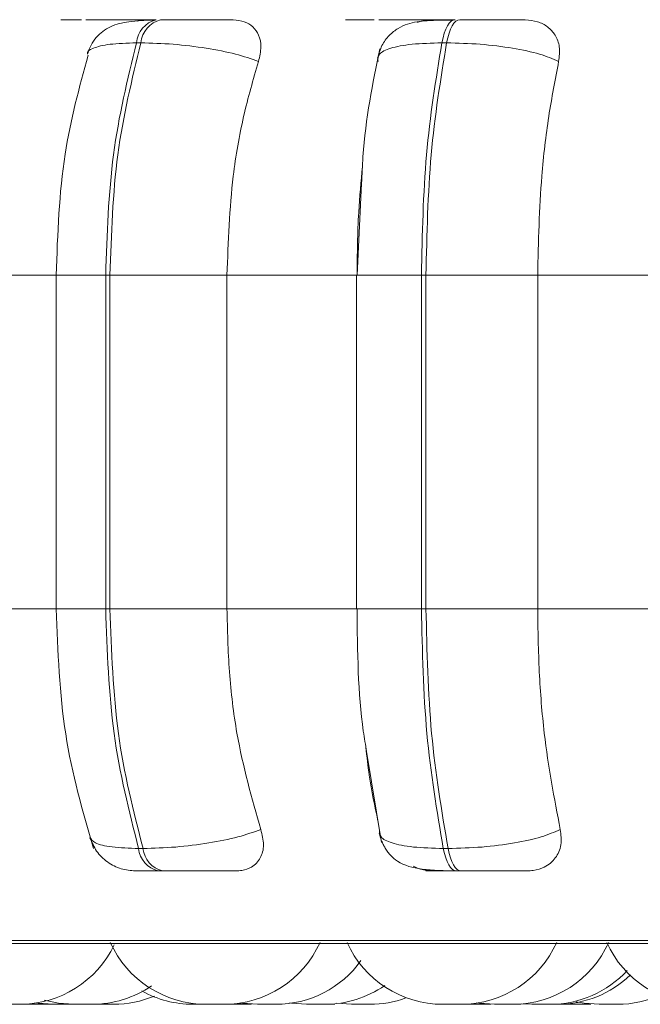
# Model space of a CAD drawing. Units: millimetres. Extents: x 470 to 882, y 3 to 283.
# Drawn here: x 520 to 521, y 83 to 84 of the extents above; entities that cross this region are included whole.
import ezdxf

# ---------------------------------------------------------------- set-up
doc = ezdxf.new("R2010")
doc.units = ezdxf.units.MM
doc.header["$PDSIZE"] = -1
doc.layers.add('DIMENSIONS', color=7, linetype='Continuous')
doc.styles.get("Standard").update_dxf_attribs({"font": 'arial.ttf'})
doc.dimstyles.new('ISO-25 - ab', dxfattribs={"dimtxt": 3, "dimasz": 2.5, "dimexe": 1.25, "dimexo": 0.625, "dimtad": 1, "dimdec": 0, "dimlfac": 20, "dimrnd": 5, "dimzin": 1, "dimtxsty": 'Standard', "dimcen": 2.5, "dimadec": 0, "dimazin": 0, "dimtfac": 1, "dimtdec": 0, "dimtmove": 0, "dimatfit": 3, "dimfxl": 1, "dimlwd": 15, "dimlwe": 15, "dimarcsym": 0})

# ---------------------------------------------------------------- blocks, each defined once
blk = doc.blocks.new('*D33')
at = {"layer": 'Defpoints', "color": 0, "lineweight": 15, "transparency": 16777216}
for p in [(524.2248, 119.7904), (500.5031, 82.7239), (521.0985, 82.7239)]:
    blk.add_point(p, dxfattribs=at)
at = {"layer": 'DIMENSIONS', "color": 0, "lineweight": 15, "transparency": 16777216}
for p, q in [((523.5998, 119.7904), (499.2531, 119.7904)), ((500.5031, 117.2904), (500.5031, 85.2239)), ((520.4735, 82.7239), (499.2531, 82.7239))]:
    blk.add_line(p, q, dxfattribs=at)
for points in [[(500.0865, 117.2904), (500.9198, 117.2904), (500.5031, 119.7904)], [(500.0865, 85.2239), (500.9198, 85.2239), (500.5031, 82.7239)]]:
    blk.add_solid(points, dxfattribs=at)
at = {"layer": 'DIMENSIONS', "color": 0, "lineweight": 15, "transparency": 16777216, "insert": (497.9556, 101.2571), "char_height": 3, "attachment_point": 5, "rotation": 90}
blk.add_mtext('740 [29,2"]', dxfattribs=at)

msp = doc.modelspace()

# ---------------------------------------------------------------- linework, layer by layer
at = {"color": 8, "linetype": 'Continuous', "lineweight": 15}
for p, q in [((520.8343, 83.757), (520.8344, 83.757)), ((520.411, 83.4889), (520.463, 83.4889)), ((520.7261, 83.4889), (520.7941, 83.4889)), ((520.411, 83.1389), (520.463, 83.1389)), ((520.7261, 83.1389), (520.7941, 83.1389)), ((519.6638, 82.791), (522.3954, 82.791))]:
    msp.add_line(p, q, dxfattribs=at)
at = {"color": 7, "linetype": 'Continuous', "lineweight": 15}
for p, q in [((520.4999, 83.7327), (520.4953, 83.7327)), ((520.8206, 83.7327), (520.8156, 83.7327)), ((520.7314, 83.5852), (520.7266, 83.4889)), ((520.2908, 83.4889), (520.4147, 83.4889)), ((520.411, 83.4889), (520.411, 83.1389)), ((520.463, 83.1389), (520.463, 83.4889)), ((520.463, 83.4889), (520.4675, 83.4889)), ((520.4675, 83.4889), (520.5902, 83.4889)), ((520.4675, 83.4889), (520.4675, 83.1389)), ((520.5902, 83.4889), (520.7266, 83.4889)), ((520.5902, 83.4889), (520.5902, 83.1389)), ((520.7261, 83.4889), (520.7261, 83.1389)), ((520.7941, 83.1389), (520.7941, 83.4889)), ((520.7941, 83.4889), (520.7989, 83.4889)), ((520.7989, 83.4889), (520.9161, 83.4889)), ((520.7989, 83.4889), (520.7989, 83.1389)), ((520.9161, 83.4889), (521.0608, 83.4889)), ((520.9161, 83.4889), (520.9161, 83.1389)), ((520.2908, 83.1389), (520.4147, 83.1389)), ((520.463, 83.1389), (520.4675, 83.1389)), ((520.4675, 83.1389), (520.5902, 83.1389)), ((520.5902, 83.1389), (520.7266, 83.1389)), ((520.7941, 83.1389), (520.7989, 83.1389)), ((520.7989, 83.1389), (520.9161, 83.1389)), ((520.9161, 83.1389), (521.0608, 83.1389)), ((520.7367, 82.989), (520.7523, 82.8936)), ((520.4975, 82.8874), (520.5022, 82.8874)), ((520.8171, 82.8874), (520.8221, 82.8874)), ((520.5179, 82.8639), (520.5225, 82.8639)), ((520.8307, 82.8639), (520.8357, 82.8639)), ((519.6762, 82.7877), (523.2462, 82.7877)), ((520.5681, 82.7239), (520.5874, 82.7239)), ((520.5905, 82.7239), (520.6052, 82.7249)), ((520.6108, 82.7239), (520.5916, 82.7239)), ((520.6108, 82.7239), (520.6161, 82.724)), ((520.7053, 82.725), (520.7208, 82.7239)), ((520.8164, 82.7239), (520.8357, 82.7239)), ((520.8417, 82.7241), (520.8478, 82.7239)), ((520.8989, 82.7244), (520.9098, 82.7239)), ((520.9098, 82.7239), (520.9291, 82.7239)), ((520.9411, 82.724), (520.9452, 82.7239)), ((520.9644, 82.7239), (520.9719, 82.7242))]:
    msp.add_line(p, q, dxfattribs=at)
at = {"color": 7, "linetype": 'Continuous', "lineweight": 15, "flags": 128}
for points in [[(520.8156, 83.7327), (520.8168, 83.738), (520.8181, 83.7428), (520.8197, 83.747), (520.8214, 83.7505), (520.8233, 83.7533), (520.8253, 83.7554), (520.8273, 83.7566), (520.8294, 83.757)], [(520.8344, 83.757), (520.8323, 83.7566), (520.8303, 83.7554), (520.8283, 83.7533), (520.8264, 83.7505), (520.8247, 83.747), (520.8231, 83.7428), (520.8217, 83.738), (520.8206, 83.7327)], [(520.8307, 82.8639), (520.8286, 82.8643), (520.8267, 82.8655), (520.8247, 82.8675), (520.8229, 82.8702), (520.8212, 82.8736), (520.8196, 82.8777), (520.8183, 82.8823), (520.8171, 82.8874)], [(520.8221, 82.8874), (520.8233, 82.8823), (520.8246, 82.8777), (520.8262, 82.8736), (520.8279, 82.8702), (520.8297, 82.8675), (520.8317, 82.8655), (520.8336, 82.8643), (520.8357, 82.8639)], [(520.3885, 82.7256), (520.392, 82.725), (520.4078, 82.7239)], [(520.3984, 82.7283), (520.4136, 82.725), (520.4293, 82.7239)], [(520.6046, 82.7253), (520.6064, 82.725), (520.6221, 82.7239)], [(520.6558, 82.7253), (520.6578, 82.725), (520.6735, 82.7239)], [(520.8515, 82.7256), (520.8552, 82.725), (520.8709, 82.7239)], [(520.9566, 82.7265), (520.9648, 82.725), (520.9805, 82.7239)]]:
    msp.add_lwpolyline(points, dxfattribs=at)
at = {"color": 7, "linetype": 'Continuous', "lineweight": 15}
for centre, radius, start, end in [((520.523, 83.73), 0.0279, 104.7064, 174.57), ((520.5277, 83.73), 0.0279, 104.7064, 174.57), ((520.5248, 82.8905), 0.0275, 186.353, 255.382), ((520.5294, 82.8905), 0.0275, 186.353, 255.382), ((520.3728, 82.8339), 0.11, 270, 334.3904), ((520.5682, 82.8339), 0.11, 204.1477, 270), ((520.5874, 82.8339), 0.11, 270, 335.8523), ((520.8165, 82.8339), 0.11, 204.1477, 270), ((520.8357, 82.8339), 0.11, 270, 335.8523), ((520.8902, 82.8339), 0.11, 270, 335.8523), ((521.0889, 82.8339), 0.11, 204.1477, 270), ((520.6414, 82.8339), 0.11, 270, 324.3018), ((520.9291, 82.8339), 0.11, 270, 317.3736), ((520.937, 82.8339), 0.11, 270, 313.9468), ((520.4486, 82.8339), 0.11, 270, 304.5102), ((520.6928, 82.8339), 0.11, 270, 304.8271), ((520.4713, 82.8339), 0.11, 270, 292.8744), ((520.5546, 82.8339), 0.11, 240.7562, 270), ((520.74, 82.8339), 0.11, 270, 290.1386), ((520.9998, 82.8339), 0.11, 270, 294.6142)]:
    msp.add_arc(centre, radius, start, end, dxfattribs=at)
for points, knots in [([(520.4309, 83.7567), (520.4266, 83.7568), (520.418, 83.7568), (520.4149, 83.7569), (520.417, 83.7569), (520.4213, 83.757), (520.4281, 83.757), (520.4345, 83.757), (520.4377, 83.757)], [0, 0, 0, 0, 0.249948, 0.499277, 0.626937, 0.749901, 0.876067, 1, 1, 1, 1]), ([(520.5122, 83.7568), (520.5105, 83.7568), (520.5047, 83.7568), (520.4915, 83.7569), (520.4767, 83.7569), (520.4647, 83.757), (520.4528, 83.757), (520.4457, 83.757), (520.4422, 83.757)], [0, 0, 0, 0, 0.120532, 0.412877, 0.562218, 0.70674, 0.854512, 1, 1, 1, 1]), ([(520.5129, 83.7566), (520.5041, 83.7563), (520.4873, 83.7556), (520.4711, 83.7517), (520.46, 83.7452), (520.4531, 83.7388), (520.4476, 83.7309), (520.4452, 83.7246), (520.4441, 83.7216)], [0, 0, 0, 0, 0.294061, 0.560003, 0.682024, 0.796247, 0.902067, 1, 1, 1, 1]), ([(520.5052, 83.7567), (520.5012, 83.7568), (520.4933, 83.7568), (520.4911, 83.7569), (520.4939, 83.7569), (520.4988, 83.757), (520.506, 83.757), (520.5126, 83.757), (520.516, 83.757)], [0, 0, 0, 0, 0.2499458, 0.4992716, 0.6266371, 0.7498929, 0.8759208, 1, 1, 1, 1]), ([(520.4962, 83.7555), (520.4971, 83.7558), (520.5002, 83.7567), (520.5031, 83.7567), (520.5052, 83.7567)], [0, 0, 0, 0, 0.2841456, 1, 1, 1, 1]), ([(520.5968, 83.7567), (520.5931, 83.7568), (520.5859, 83.7568), (520.5699, 83.7569), (520.5552, 83.7569), (520.5434, 83.757), (520.5314, 83.757), (520.5242, 83.757), (520.5206, 83.757)], [0, 0, 0, 0, 0.2499483, 0.4992767, 0.6269368, 0.7499011, 0.8760666, 1, 1, 1, 1]), ([(520.5968, 83.7567), (520.6008, 83.7563), (520.6089, 83.7555), (520.6181, 83.7497), (520.6242, 83.7408), (520.6268, 83.7284), (520.6245, 83.7184), (520.6233, 83.7132)], [0, 0, 0, 0, 0.17776, 0.354822, 0.546328, 0.763534, 1, 1, 1, 1]), ([(520.7231, 83.7567), (520.7201, 83.7568), (520.7139, 83.7568), (520.7144, 83.7569), (520.7192, 83.7569), (520.7254, 83.757), (520.7338, 83.757), (520.7409, 83.757), (520.7445, 83.757)], [0, 0, 0, 0, 0.249948, 0.499277, 0.626937, 0.749901, 0.876067, 1, 1, 1, 1]), ([(520.8273, 83.7566), (520.818, 83.7566), (520.8003, 83.7564), (520.7829, 83.7542), (520.7695, 83.7483), (520.7601, 83.7409), (520.7521, 83.7303), (520.7495, 83.7212), (520.7482, 83.7167)], [0, 0, 0, 0, 0.270472, 0.510663, 0.629205, 0.750693, 0.875482, 1, 1, 1, 1]), ([(520.8026, 83.7569), (520.8001, 83.7569), (520.7949, 83.7569), (520.7842, 83.7569), (520.7728, 83.757), (520.7608, 83.757), (520.7532, 83.757), (520.7494, 83.757)], [0, 0, 0, 0, 0.199336, 0.402993, 0.600079, 0.801598, 1, 1, 1, 1]), ([(520.7901, 83.7542), (520.7925, 83.755), (520.7973, 83.7566), (520.802, 83.7567), (520.8043, 83.7567)], [0, 0, 0, 0, 0.518177, 1, 1, 1, 1]), ([(520.8043, 83.7567), (520.8016, 83.7568), (520.7961, 83.7568), (520.7975, 83.7569), (520.803, 83.7569), (520.8097, 83.757), (520.8184, 83.757), (520.8258, 83.757), (520.8294, 83.757)], [0, 0, 0, 0, 0.2499458, 0.4992716, 0.6266371, 0.7498929, 0.8759208, 1, 1, 1, 1]), ([(520.9031, 83.7567), (520.9008, 83.7568), (520.8961, 83.7568), (520.8826, 83.7569), (520.8692, 83.7569), (520.8578, 83.757), (520.8459, 83.757), (520.8382, 83.757), (520.8344, 83.757)], [0, 0, 0, 0, 0.2499483, 0.4992767, 0.6269368, 0.7499011, 0.8760666, 1, 1, 1, 1]), ([(520.9031, 83.7567), (520.9076, 83.7563), (520.9164, 83.7555), (520.9272, 83.7497), (520.9352, 83.7408), (520.9399, 83.7284), (520.9387, 83.7184), (520.9381, 83.7132)], [0, 0, 0, 0, 0.17776, 0.354822, 0.546328, 0.763534, 1, 1, 1, 1]), ([(520.6233, 83.7132), (520.6156, 83.7159), (520.6, 83.7213), (520.5685, 83.7274), (520.5331, 83.7318), (520.511, 83.7324), (520.4999, 83.7327)], [0, 0, 0, 0, 0.236569, 0.482311, 0.737989, 1, 1, 1, 1]), ([(520.7487, 83.7132), (520.7485, 83.7159), (520.7482, 83.7213), (520.7607, 83.7274), (520.783, 83.7318), (520.8046, 83.7324), (520.8156, 83.7327)], [0, 0, 0, 0, 0.236569, 0.482311, 0.737989, 1, 1, 1, 1]), ([(520.9381, 83.7132), (520.9319, 83.7159), (520.9191, 83.7213), (520.8901, 83.7274), (520.8556, 83.7318), (520.8323, 83.7324), (520.8206, 83.7327)], [0, 0, 0, 0, 0.236569, 0.482311, 0.737989, 1, 1, 1, 1]), ([(520.7505, 83.7264), (520.743, 83.6901), (520.7339, 83.6456), (520.7318, 83.5946), (520.7314, 83.5852)], [0, 0, 0, 0, 0.815932, 1, 1, 1, 1]), ([(520.4446, 83.7196), (520.4353, 83.6858), (520.4155, 83.614), (520.4126, 83.5322), (520.411, 83.4889)], [0, 0, 0, 0, 0.471191, 1, 1, 1, 1]), ([(520.6233, 83.7132), (520.6178, 83.6943), (520.6067, 83.6564), (520.5936, 83.5812), (520.5915, 83.524), (520.5902, 83.4889)], [0, 0, 0, 0, 0.279282, 0.558467, 1, 1, 1, 1]), ([(520.9381, 83.7132), (520.9345, 83.6943), (520.9271, 83.6564), (520.9183, 83.5812), (520.9169, 83.524), (520.9161, 83.4889)], [0, 0, 0, 0, 0.279282, 0.558467, 1, 1, 1, 1]), ([(520.7266, 83.4889), (520.7269, 83.5111), (520.7273, 83.5498), (520.7308, 83.587), (520.7323, 83.6028)], [0, 0, 0, 0, 0.573763, 1, 1, 1, 1]), ([(520.411, 83.1389), (520.4128, 83.0941), (520.4163, 83.0043), (520.4389, 82.9264), (520.4503, 82.8873)], [0, 0, 0, 0, 0.498374, 1, 1, 1, 1]), ([(520.5902, 83.1389), (520.5907, 83.1168), (520.5918, 83.0726), (520.6015, 82.992), (520.6163, 82.9401), (520.6257, 82.9073)], [0, 0, 0, 0, 0.269142, 0.538283, 1, 1, 1, 1]), ([(520.7266, 83.1389), (520.7271, 83.0944), (520.7276, 83.0417), (520.7355, 82.9961), (520.7367, 82.989)], [0, 0, 0, 0, 0.84404, 1, 1, 1, 1]), ([(520.9161, 83.1389), (520.9164, 83.1168), (520.9171, 83.0726), (520.9236, 82.992), (520.9335, 82.9401), (520.9398, 82.9073)], [0, 0, 0, 0, 0.269142, 0.538283, 1, 1, 1, 1]), ([(520.7486, 82.9164), (520.7452, 82.932), (520.74, 82.9563), (520.737, 82.9837), (520.7358, 82.9936)], [0, 0, 0, 0, 0.64058, 1, 1, 1, 1]), ([(520.6257, 82.9073), (520.6181, 82.9046), (520.6026, 82.8991), (520.5711, 82.8928), (520.5356, 82.8883), (520.5134, 82.8877), (520.5022, 82.8874)], [0, 0, 0, 0, 0.2352636, 0.4807075, 0.7366892, 1, 1, 1, 1]), ([(520.6257, 82.9073), (520.627, 82.9018), (520.6297, 82.8909), (520.6262, 82.877), (520.6177, 82.868), (520.6079, 82.8643), (520.6018, 82.864), (520.5998, 82.8639)], [0, 0, 0, 0, 0.250958, 0.502293, 0.741311, 0.914549, 1, 1, 1, 1]), ([(520.7503, 82.9073), (520.7501, 82.9046), (520.7498, 82.8991), (520.7621, 82.8928), (520.7843, 82.8883), (520.8061, 82.8877), (520.8171, 82.8874)], [0, 0, 0, 0, 0.235264, 0.480708, 0.736689, 1, 1, 1, 1]), ([(520.9398, 82.9073), (520.9335, 82.9046), (520.9208, 82.8991), (520.892, 82.8928), (520.8574, 82.8883), (520.834, 82.8877), (520.8221, 82.8874)], [0, 0, 0, 0, 0.235264, 0.480708, 0.736689, 1, 1, 1, 1]), ([(520.9398, 82.9073), (520.9404, 82.9018), (520.9418, 82.8909), (520.9357, 82.877), (520.925, 82.868), (520.9138, 82.8643), (520.9073, 82.864), (520.9051, 82.8639)], [0, 0, 0, 0, 0.250958, 0.502293, 0.741311, 0.914549, 1, 1, 1, 1]), ([(520.4465, 82.8986), (520.4486, 82.8938), (520.4527, 82.884), (520.4644, 82.8727), (520.4787, 82.8653), (520.4891, 82.8643), (520.4942, 82.8639)], [0, 0, 0, 0, 0.247639, 0.505079, 0.759798, 1, 1, 1, 1]), ([(520.7499, 82.903), (520.7505, 82.9007), (520.7515, 82.8973), (520.7536, 82.8924), (520.7557, 82.8884), (520.7583, 82.8844), (520.7627, 82.8788), (520.7732, 82.8702), (520.7892, 82.866), (520.8115, 82.8641), (520.8244, 82.864), (520.8307, 82.8639)], [0, 0, 0, 0, 0.0681208, 0.1028489, 0.139262, 0.179836, 0.2276706, 0.35164, 0.6733426, 0.8426709, 1, 1, 1, 1]), ([(520.8066, 82.8639), (520.802, 82.8642), (520.7948, 82.8646), (520.788, 82.8677), (520.7855, 82.8688)], [0, 0, 0, 0, 0.635058, 1, 1, 1, 1]), ([(520.4942, 82.8639), (520.4947, 82.8639), (520.4956, 82.8639), (520.5005, 82.8639), (520.5077, 82.8639), (520.5145, 82.8639), (520.5179, 82.8639)], [0, 0, 0, 0, 0.254989, 0.500639, 0.752602, 1, 1, 1, 1]), ([(520.5225, 82.8639), (520.5262, 82.8639), (520.5336, 82.8639), (520.5459, 82.8639), (520.558, 82.8639), (520.5729, 82.8639), (520.589, 82.8639), (520.5962, 82.8639), (520.5998, 82.8639)], [0, 0, 0, 0, 0.123743, 0.250032, 0.372758, 0.500715, 0.749949, 1, 1, 1, 1]), ([(520.8066, 82.8639), (520.8036, 82.8639), (520.7978, 82.8639), (520.7987, 82.8639), (520.804, 82.8639), (520.8106, 82.8639), (520.8195, 82.8639), (520.827, 82.8639), (520.8307, 82.8639)], [0, 0, 0, 0, 0.250048, 0.49928, 0.626958, 0.74996, 0.876123, 1, 1, 1, 1]), ([(520.8357, 82.8639), (520.8396, 82.8639), (520.8475, 82.8639), (520.8597, 82.8639), (520.8713, 82.8639), (520.8848, 82.8639), (520.8983, 82.8639), (520.9028, 82.8639), (520.9051, 82.8639)], [0, 0, 0, 0, 0.123743, 0.250032, 0.372758, 0.500715, 0.749949, 1, 1, 1, 1]), ([(520.4078, 82.7239), (520.4078, 82.7239), (520.4077, 82.7239), (520.4082, 82.7239), (520.4093, 82.7239), (520.411, 82.7239), (520.4121, 82.7239), (520.4137, 82.7239), (520.4163, 82.7239), (520.4201, 82.7239), (520.4236, 82.7239), (520.426, 82.7239), (520.4268, 82.7239), (520.427, 82.7239), (520.427, 82.7239), (520.4269, 82.7239)], [0, 0, 0, 0, 0.0265202, 0.089483, 0.202143, 0.2877588, 0.3224706, 0.3400633, 0.4648129, 0.5896288, 0.7144447, 0.8391943, 0.9636222, 0.9705595, 1, 1, 1, 1]), ([(520.4295, 82.7239), (520.4294, 82.7239), (520.4293, 82.7239), (520.4299, 82.7239), (520.4304, 82.7239), (520.4307, 82.7239), (520.4308, 82.7239), (520.4308, 82.7239), (520.4315, 82.7239), (520.433, 82.7239), (520.4353, 82.7239), (520.4377, 82.7239), (520.44, 82.7239), (520.4423, 82.7239), (520.4434, 82.7239), (520.444, 82.7239), (520.444, 82.7239), (520.4441, 82.7239), (520.4452, 82.7239), (520.4468, 82.7239), (520.448, 82.7239), (520.4486, 82.7239), (520.4485, 82.7239), (520.4485, 82.7239)], [0, 0, 0, 0, 0.046935, 0.109824, 0.172618, 0.172766, 0.173826, 0.176683, 0.187341, 0.297788, 0.385008, 0.445206, 0.548009, 0.610353, 0.672615, 0.672762, 0.673821, 0.676674, 0.687329, 0.797786, 0.885005, 0.945203, 1, 1, 1, 1]), ([(520.4521, 82.7239), (520.4522, 82.7239), (520.4524, 82.7239), (520.4544, 82.7239), (520.4575, 82.7239), (520.4612, 82.7239), (520.465, 82.7239), (520.4683, 82.7239), (520.4699, 82.7239), (520.471, 82.7239), (520.4715, 82.7239), (520.4713, 82.7239), (520.4712, 82.7239)], [0, 0, 0, 0, 0.107019, 0.232902, 0.358163, 0.483491, 0.608819, 0.73408, 0.859018, 0.865984, 0.985045, 1, 1, 1, 1]), ([(520.5546, 82.7239), (520.5546, 82.7239), (520.5547, 82.7239), (520.5548, 82.7239), (520.555, 82.7239), (520.5556, 82.7239), (520.5571, 82.7239), (520.558, 82.7239), (520.5587, 82.7239), (520.5597, 82.7239), (520.5615, 82.7239), (520.5638, 82.7239), (520.565, 82.7239), (520.5657, 82.7239), (520.5657, 82.7239), (520.5659, 82.7239), (520.5667, 82.7239), (520.5675, 82.7239), (520.5682, 82.7239)], [0, 0, 0, 0, 0.074602, 0.07768, 0.103041, 0.270043, 0.368846, 0.467521, 0.470599, 0.49596, 0.662964, 0.761778, 0.860443, 0.860676, 0.862343, 0.866831, 0.883577, 1, 1, 1, 1]), ([(520.5739, 82.7239), (520.5742, 82.7239), (520.5754, 82.7239), (520.5775, 82.7239), (520.5791, 82.7239), (520.5795, 82.7239)], [0, 0, 0, 0, 0.273484, 0.821137, 1, 1, 1, 1]), ([(520.5873, 82.7239), (520.5877, 82.7239), (520.5891, 82.7239), (520.59, 82.7239), (520.5905, 82.7239), (520.5904, 82.7239), (520.5904, 82.7239)], [0, 0, 0, 0, 0.189738, 0.671577, 0.945526, 1, 1, 1, 1]), ([(520.6221, 82.7239), (520.6221, 82.7239), (520.6221, 82.7239), (520.6221, 82.7239), (520.6221, 82.7239), (520.6222, 82.7239), (520.6226, 82.7239), (520.6237, 82.7239), (520.6245, 82.7239), (520.6258, 82.7239), (520.6281, 82.7239), (520.6319, 82.7239), (520.6357, 82.7239), (520.6388, 82.7239), (520.6408, 82.7239), (520.6415, 82.7239), (520.6413, 82.7239), (520.6413, 82.7239)], [0, 0, 0, 0, 0.005807, 0.00639, 0.01086, 0.023172, 0.130564, 0.202863, 0.238026, 0.256612, 0.381408, 0.50627, 0.631131, 0.755927, 0.879972, 0.994724, 1, 1, 1, 1]), ([(520.6736, 82.7239), (520.6736, 82.7239), (520.6735, 82.7239), (520.674, 82.7239), (520.6746, 82.7239), (520.6749, 82.7239), (520.6749, 82.7239), (520.675, 82.7239), (520.6757, 82.7239), (520.6771, 82.7239), (520.6795, 82.7239), (520.6819, 82.7239), (520.6842, 82.7239), (520.6865, 82.7239), (520.6876, 82.7239), (520.6881, 82.7239), (520.6882, 82.7239), (520.6883, 82.7239), (520.6893, 82.7239), (520.6909, 82.7239), (520.6921, 82.7239), (520.6927, 82.7239), (520.6927, 82.7239), (520.6927, 82.7239)], [0, 0, 0, 0, 0.046935, 0.109824, 0.172618, 0.172766, 0.173826, 0.176683, 0.187341, 0.297788, 0.385008, 0.445206, 0.548009, 0.610353, 0.672615, 0.672762, 0.673821, 0.676674, 0.687329, 0.797786, 0.885005, 0.945203, 1, 1, 1, 1]), ([(520.6841, 82.7239), (520.6841, 82.7239), (520.684, 82.7239), (520.6845, 82.7239), (520.685, 82.7239), (520.6854, 82.7239), (520.6854, 82.7239), (520.6855, 82.7239), (520.6858, 82.7239), (520.6862, 82.7239), (520.6866, 82.7239)], [0, 0, 0, 0, 0.201021, 0.47035, 0.739271, 0.739904, 0.744447, 0.75668, 0.802323, 1, 1, 1, 1]), ([(520.6928, 82.7239), (520.6935, 82.7239), (520.6949, 82.7239), (520.6969, 82.7239), (520.6981, 82.7239), (520.6988, 82.7239), (520.6998, 82.7239), (520.7012, 82.7239), (520.7024, 82.7239), (520.7028, 82.7239), (520.703, 82.7239), (520.7032, 82.7239), (520.7032, 82.7239), (520.7031, 82.7239)], [0, 0, 0, 0, 0.143379, 0.261498, 0.379463, 0.383158, 0.413716, 0.61513, 0.734282, 0.853254, 0.857302, 0.888391, 1, 1, 1, 1]), ([(520.7208, 82.7239), (520.7208, 82.7239), (520.7208, 82.7239), (520.7209, 82.7239), (520.7211, 82.7239), (520.7218, 82.7239), (520.7232, 82.7239), (520.7241, 82.7239), (520.7247, 82.7239), (520.7247, 82.7239), (520.7248, 82.7239), (520.7258, 82.7239), (520.7278, 82.7239), (520.7304, 82.7239), (520.7329, 82.7239), (520.7351, 82.7239), (520.7369, 82.7239), (520.7378, 82.7239), (520.7382, 82.7239), (520.739, 82.7239), (520.7397, 82.7239), (520.7401, 82.7239), (520.74, 82.7239), (520.74, 82.7239)], [0, 0, 0, 0, 0.047473, 0.049428, 0.065562, 0.171843, 0.234716, 0.297508, 0.297656, 0.298718, 0.301575, 0.312233, 0.422662, 0.50987, 0.570059, 0.672849, 0.735184, 0.797438, 0.799388, 0.815514, 0.921807, 0.984687, 1, 1, 1, 1]), ([(520.8358, 82.7239), (520.8363, 82.7239), (520.8374, 82.7239), (520.8395, 82.7239), (520.8419, 82.7239), (520.8442, 82.7239), (520.8465, 82.7239), (520.8476, 82.7239), (520.8483, 82.7239), (520.8494, 82.7239), (520.8508, 82.7239), (520.852, 82.7239), (520.8524, 82.7239), (520.8526, 82.7239), (520.8527, 82.7239), (520.8527, 82.7239), (520.8527, 82.7239)], [0, 0, 0, 0, 0.098757, 0.210675, 0.287921, 0.419836, 0.499835, 0.579729, 0.582231, 0.602928, 0.739339, 0.820037, 0.900614, 0.903355, 0.924411, 1, 1, 1, 1]), ([(520.8479, 82.7239), (520.8479, 82.7239), (520.8478, 82.7239), (520.8483, 82.7239), (520.8488, 82.7239), (520.8493, 82.7239), (520.8499, 82.7239), (520.8512, 82.7239), (520.8533, 82.7239), (520.8545, 82.7239), (520.8551, 82.7239), (520.8551, 82.7239), (520.8553, 82.7239), (520.8565, 82.7239), (520.8587, 82.7239), (520.8612, 82.7239), (520.8634, 82.7239), (520.865, 82.7239), (520.8662, 82.7239), (520.8666, 82.7239), (520.8668, 82.7239), (520.867, 82.7239), (520.867, 82.7239), (520.8669, 82.7239)], [0, 0, 0, 0, 0.046932, 0.109813, 0.172598, 0.174553, 0.190687, 0.296968, 0.359848, 0.422634, 0.422782, 0.423842, 0.426699, 0.437355, 0.547787, 0.634995, 0.695185, 0.797974, 0.860309, 0.922563, 0.924513, 0.94064, 1, 1, 1, 1]), ([(520.8709, 82.7239), (520.8709, 82.7239), (520.8709, 82.7239), (520.8714, 82.7239), (520.8724, 82.7239), (520.8741, 82.7239), (520.8753, 82.7239), (520.8768, 82.7239), (520.8794, 82.7239), (520.8833, 82.7239), (520.8867, 82.7239), (520.8891, 82.7239), (520.8903, 82.7239), (520.8901, 82.7239), (520.89, 82.7239)], [0, 0, 0, 0, 0.026677, 0.089572, 0.200219, 0.287876, 0.322589, 0.340183, 0.464937, 0.589758, 0.714579, 0.839333, 0.963338, 1, 1, 1, 1]), ([(520.9178, 82.7239), (520.9178, 82.7239), (520.9177, 82.7239), (520.9182, 82.7239), (520.9188, 82.7239), (520.9191, 82.7239), (520.9191, 82.7239), (520.9192, 82.7239), (520.9194, 82.7239), (520.9197, 82.7239), (520.9199, 82.7239)], [0, 0, 0, 0, 0.217321, 0.508516, 0.799271, 0.799955, 0.804867, 0.818093, 0.867442, 1, 1, 1, 1]), ([(520.9289, 82.7239), (520.9295, 82.7239), (520.9307, 82.7239), (520.9318, 82.7239), (520.9323, 82.7239), (520.9323, 82.7239), (520.9325, 82.7239), (520.9335, 82.7239), (520.9351, 82.7239), (520.9363, 82.7239), (520.9369, 82.7239), (520.9369, 82.7239), (520.9369, 82.7239)], [0, 0, 0, 0, 0.128412, 0.267685, 0.268013, 0.270381, 0.276765, 0.300598, 0.547674, 0.742772, 0.877427, 1, 1, 1, 1]), ([(520.9452, 82.7239), (520.9452, 82.7239), (520.9452, 82.7239), (520.9455, 82.7239), (520.9458, 82.7239), (520.9462, 82.7239), (520.9472, 82.7239), (520.949, 82.7239), (520.9512, 82.7239), (520.9538, 82.7239), (520.9562, 82.7239), (520.9581, 82.7239), (520.9595, 82.7239), (520.9604, 82.7239), (520.9608, 82.7239), (520.9611, 82.7239), (520.9612, 82.7239), (520.9612, 82.7239), (520.9612, 82.7239), (520.9612, 82.7239), (520.9613, 82.7239), (520.9613, 82.7239), (520.9613, 82.7239), (520.9613, 82.7239), (520.9613, 82.7239), (520.9613, 82.7239), (520.9614, 82.7239), (520.9623, 82.7239), (520.9636, 82.7239), (520.9645, 82.7239), (520.9644, 82.7239), (520.9644, 82.7239)], [0, 0, 0, 0, 0.0478356, 0.1101073, 0.1121255, 0.1285327, 0.2342803, 0.2972787, 0.3639545, 0.4858468, 0.5485162, 0.6111441, 0.6732157, 0.7040497, 0.719487, 0.7272131, 0.7310783, 0.7330115, 0.7339783, 0.7344617, 0.7345221, 0.7345604, 0.7345796, 0.734619, 0.7347584, 0.7352797, 0.737292, 0.7451944, 0.8591728, 0.9775389, 1, 1, 1, 1]), ([(520.9806, 82.7239), (520.9806, 82.7239), (520.9805, 82.7239), (520.981, 82.7239), (520.9816, 82.7239), (520.9819, 82.7239), (520.9819, 82.7239), (520.982, 82.7239), (520.9827, 82.7239), (520.9841, 82.7239), (520.9864, 82.7239), (520.9889, 82.7239), (520.9912, 82.7239), (520.9934, 82.7239), (520.9946, 82.7239), (520.9953, 82.7239), (520.9963, 82.7239), (520.9977, 82.7239), (520.9989, 82.7239), (520.9993, 82.7239), (520.9995, 82.7239), (520.9997, 82.7239), (520.9997, 82.7239), (520.9997, 82.7239)], [0, 0, 0, 0, 0.046933, 0.109813, 0.172598, 0.172746, 0.173807, 0.176663, 0.187319, 0.297751, 0.384958, 0.445148, 0.547936, 0.610271, 0.672525, 0.674475, 0.690601, 0.796893, 0.859773, 0.922558, 0.924694, 0.941101, 1, 1, 1, 1])]:
    msp.add_open_spline(points, degree=3, knots=knots, dxfattribs=at)
at = {"color": 8, "linetype": 'Continuous', "lineweight": 15}
for points, knots in [([(520.444, 83.7208), (520.444, 83.7208), (520.4426, 83.7235), (520.4493, 83.7273), (520.4656, 83.7318), (520.4853, 83.7324), (520.4953, 83.7327)], [0, 0, 0, 0, 0.000761, 0.322408, 0.657059, 1, 1, 1, 1]), ([(520.4463, 82.8996), (520.4476, 82.8973), (520.4503, 82.8927), (520.4681, 82.8884), (520.4876, 82.8877), (520.4975, 82.8874)], [0, 0, 0, 0, 0.320952, 0.655684, 1, 1, 1, 1])]:
    msp.add_open_spline(points, degree=3, knots=knots, dxfattribs=at)
at = {"color": 7, "linetype": 'Continuous', "lineweight": 15}
for points in [[(520.463, 83.4889), (520.4644, 83.5318), (520.4673, 83.6176), (520.4859, 83.6943), (520.4953, 83.7327)], [(520.4999, 83.7327), (520.4905, 83.6943), (520.4718, 83.6176), (520.4689, 83.5318), (520.4675, 83.4889)], [(520.7941, 83.4889), (520.795, 83.5318), (520.7969, 83.6176), (520.8093, 83.6943), (520.8156, 83.7327)], [(520.8206, 83.7327), (520.8143, 83.6943), (520.8018, 83.6176), (520.7999, 83.5318), (520.7989, 83.4889)], [(520.4975, 82.8874), (520.4875, 82.9268), (520.4676, 83.0056), (520.4645, 83.0945), (520.463, 83.1389)], [(520.4675, 83.1389), (520.4691, 83.0945), (520.4721, 83.0056), (520.4921, 82.9268), (520.5022, 82.8874)], [(520.8171, 82.8874), (520.8104, 82.9268), (520.7971, 83.0056), (520.7951, 83.0945), (520.7941, 83.1389)], [(520.7989, 83.1389), (520.8, 83.0945), (520.802, 83.0056), (520.8154, 82.9268), (520.8221, 82.8874)]]:
    msp.add_open_spline(points, degree=3, dxfattribs=at)

# ---------------------------------------------------------------- dimensions: what is measured, and where the dimension line sits
at = {"layer": 'DIMENSIONS', "lineweight": 15}
dim = msp.add_linear_dim(base=(500.5031, 82.7239), p1=(524.2248, 119.7904), p2=(521.0985, 82.7239), angle=90, dimstyle='ISO-25 - ab', dxfattribs=at)
dim.commit()
dim.dimension.update_dxf_attribs({"geometry": '*D33', "text_midpoint": (497.9556, 101.2571)})

doc.saveas('drawing.dxf')
